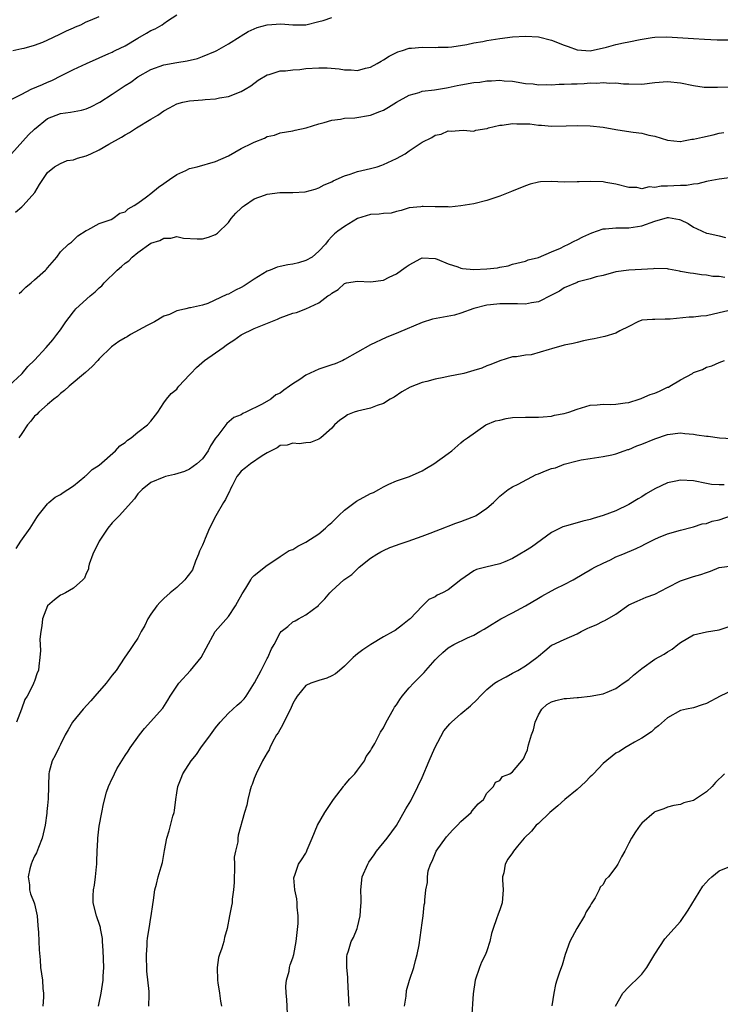
# Model space of a CAD drawing. Units: inches. Extents: x 2571000 to 2574000, y 1542000 to 1545000.
# Drawn here: x 2571145 to 2571253, y 1542499 to 1542652 of the extents above; entities that cross this region are included whole.
import ezdxf

# ---------------------------------------------------------------- set-up
doc = ezdxf.new("R2010")
doc.units = ezdxf.units.IN
doc.header["$MEASUREMENT"] = 0
doc.layers.add('LD25711542_2ft', color=143, linetype='Continuous')

msp = doc.modelspace()

# ---------------------------------------------------------------- linework, layer by layer
at = {"layer": 'LD25711542_2ft'}
for points, elevation in [([(2571143.39, 1542639.39), (2571145, 1542640.26), (2571146.48, 1542641), (2571148.25, 1542641.75), (2571149, 1542642.12), (2571149.65, 1542642.35), (2571151.15, 1542643.15), (2571153, 1542644.04), (2571155.02, 1542645), (2571157, 1542645.84), (2571158.51, 1542646.51), (2571159, 1542646.75), (2571159.15, 1542646.85), (2571159.46, 1542647), (2571161, 1542647.74), (2571163, 1542648.93), (2571164.33, 1542649.67), (2571165, 1542650.08), (2571165.66, 1542650.34), (2571166.75, 1542651), (2571167, 1542651.16), (2571167.58, 1542651.58), (2571169, 1542652.51)], 7532), ([(2571143.45, 1542631), (2571146.08, 1542633.92), (2571147, 1542634.83), (2571149, 1542636.45), (2571150.36, 1542637), (2571151, 1542637.23), (2571152.55, 1542637.45), (2571154.24, 1542637.76), (2571155, 1542637.99), (2571155.72, 1542638.28), (2571157.08, 1542639), (2571159, 1542640.22), (2571161, 1542641.57), (2571161.88, 1542642.12), (2571163, 1542642.94), (2571165, 1542644.08), (2571167, 1542644.79), (2571169, 1542645.14), (2571170.61, 1542645.39), (2571172.22, 1542645.78), (2571173, 1542646.05), (2571175, 1542646.89), (2571175.22, 1542647), (2571177, 1542648.04), (2571178.81, 1542649.19), (2571179, 1542649.29), (2571180.06, 1542649.94), (2571181, 1542650.38), (2571181.45, 1542650.55), (2571183, 1542650.98), (2571185.13, 1542651.13), (2571187, 1542651), (2571189, 1542651), (2571191, 1542651.47), (2571191.66, 1542651.66), (2571193, 1542652.11)], 7534), ([(2571143.65, 1542647), (2571145, 1542647.31), (2571145.37, 1542647.37), (2571147, 1542647.85), (2571148.29, 1542648.29), (2571149.84, 1542649), (2571151, 1542649.56), (2571151.94, 1542650.06), (2571153, 1542650.52), (2571153.33, 1542650.67), (2571154.15, 1542651), (2571155, 1542651.45), (2571155.68, 1542651.68), (2571157, 1542652.24)], 7530), ([(2571144.06, 1542621.94), (2571145, 1542622.79), (2571145.21, 1542623), (2571147.02, 1542625), (2571147.76, 1542626.24), (2571148.3, 1542627), (2571149, 1542628.12), (2571150.08, 1542629), (2571151, 1542629.52), (2571152.05, 1542629.95), (2571153, 1542630.06), (2571153.65, 1542630.35), (2571155, 1542630.67), (2571155.73, 1542631), (2571157, 1542631.61), (2571158.47, 1542632.47), (2571160.43, 1542633.57), (2571161, 1542633.93), (2571161.69, 1542634.31), (2571162.79, 1542635), (2571165, 1542636.34), (2571166.06, 1542637), (2571167, 1542637.65), (2571167.89, 1542638.11), (2571169, 1542638.75), (2571169.95, 1542639), (2571171, 1542639.2), (2571173, 1542639.34), (2571173.39, 1542639.39), (2571175, 1542639.5), (2571175.65, 1542639.65), (2571177, 1542639.88), (2571179, 1542640.65), (2571179.6, 1542641), (2571180.46, 1542641.54), (2571181.62, 1542642.38), (2571183, 1542643.23), (2571183.29, 1542643.29), (2571185, 1542643.83), (2571185.84, 1542643.84), (2571187, 1542644.02), (2571188.08, 1542644.08), (2571189, 1542644.2), (2571191, 1542644.33), (2571192.3, 1542644.3), (2571194.16, 1542644.16), (2571195, 1542643.99), (2571196.02, 1542644.02), (2571197, 1542643.9), (2571198.24, 1542644.24), (2571199, 1542644.42), (2571200.04, 1542645), (2571200.64, 1542645.36), (2571201, 1542645.54), (2571201.87, 1542646.13), (2571203, 1542646.68), (2571203.22, 1542646.78), (2571203.96, 1542647), (2571205, 1542647.34), (2571205.36, 1542647.36), (2571207, 1542647.51), (2571209, 1542647.47), (2571209.49, 1542647.49), (2571211, 1542647.51), (2571211.58, 1542647.58), (2571213.91, 1542647.91), (2571215, 1542648.17), (2571216.39, 1542648.39), (2571217, 1542648.54), (2571219, 1542648.87), (2571221, 1542649.11), (2571223, 1542649.23), (2571225, 1542649.12), (2571227, 1542648.62), (2571229, 1542647.83), (2571229.62, 1542647.62), (2571231, 1542647.09), (2571233, 1542646.97), (2571235.53, 1542647.53), (2571237, 1542647.91), (2571238.19, 1542648.19), (2571239, 1542648.33), (2571240.72, 1542648.72), (2571242.58, 1542649), (2571243, 1542649.08), (2571244.89, 1542649.11), (2571249, 1542648.87), (2571250.73, 1542648.74), (2571252.64, 1542648.64), (2571254.63, 1542648.63)], 7536), ([(2571144.61, 1542609.39), (2571145, 1542609.72), (2571145.63, 1542610.37), (2571146.46, 1542611), (2571147, 1542611.47), (2571148.69, 1542613), (2571148.86, 1542613.14), (2571149, 1542613.35), (2571150.44, 1542615), (2571151, 1542615.83), (2571152.25, 1542617), (2571152.71, 1542617.29), (2571153, 1542617.61), (2571153.72, 1542618.28), (2571155, 1542619.14), (2571155.23, 1542619.23), (2571157, 1542620.23), (2571158.83, 1542620.83), (2571159.12, 1542621), (2571160.2, 1542621.8), (2571161, 1542622), (2571161.51, 1542622.49), (2571162.44, 1542623), (2571163, 1542623.36), (2571164.32, 1542624.32), (2571165, 1542624.85), (2571166.16, 1542625.84), (2571167, 1542626.38), (2571167.36, 1542626.64), (2571167.89, 1542627), (2571169, 1542627.8), (2571170.43, 1542628.43), (2571171, 1542628.7), (2571172.17, 1542629), (2571175, 1542629.79), (2571177, 1542630.68), (2571179, 1542631.81), (2571180.66, 1542632.66), (2571181, 1542632.82), (2571182.6, 1542633.4), (2571183, 1542633.69), (2571184.13, 1542633.87), (2571185, 1542634.24), (2571187, 1542634.55), (2571187.32, 1542634.68), (2571189.04, 1542635.04), (2571191, 1542635.64), (2571191.85, 1542635.85), (2571193, 1542636.2), (2571194.36, 1542636.36), (2571195, 1542636.51), (2571196.56, 1542636.56), (2571199, 1542636.98), (2571200.47, 1542637.53), (2571201, 1542637.76), (2571201.79, 1542638.21), (2571203.02, 1542638.98), (2571205, 1542640.09), (2571206.52, 1542640.52), (2571207, 1542640.69), (2571208.92, 1542640.92), (2571210.76, 1542641.24), (2571211, 1542641.25), (2571212.43, 1542641.57), (2571213, 1542641.66), (2571215, 1542642.03), (2571215.9, 1542642.1), (2571217, 1542642.32), (2571217.72, 1542642.28), (2571219, 1542642.43), (2571219.68, 1542642.32), (2571221, 1542642.26), (2571223, 1542641.9), (2571224.18, 1542641.82), (2571225, 1542641.69), (2571226.25, 1542641.75), (2571227, 1542641.69), (2571228.21, 1542641.79), (2571229, 1542641.76), (2571230.14, 1542641.86), (2571231, 1542641.86), (2571232.09, 1542641.91), (2571233, 1542641.98), (2571234.06, 1542641.94), (2571235, 1542642.06), (2571236.06, 1542641.94), (2571237, 1542642.01), (2571238.14, 1542641.86), (2571239, 1542641.82), (2571241, 1542641.78), (2571243, 1542642.02), (2571245, 1542642.19), (2571247, 1542641.97), (2571249, 1542641.56), (2571250.66, 1542641.34), (2571251, 1542641.31), (2571252.7, 1542641.3), (2571255, 1542641.36)], 7538), ([(2571143, 1542595.09), (2571145, 1542596.9), (2571145.1, 1542597), (2571145.95, 1542598.05), (2571147, 1542599.06), (2571148.77, 1542601), (2571149.82, 1542602.18), (2571150.46, 1542603), (2571151, 1542603.76), (2571151.86, 1542605), (2571152.36, 1542605.64), (2571153, 1542606.54), (2571153.22, 1542606.78), (2571153.39, 1542607), (2571155.58, 1542609), (2571156.39, 1542609.61), (2571157, 1542610.25), (2571157.43, 1542610.56), (2571157.76, 1542611), (2571159.78, 1542613), (2571160.46, 1542613.54), (2571161, 1542614.06), (2571161.6, 1542614.41), (2571162.13, 1542615), (2571163, 1542615.69), (2571165, 1542617.15), (2571166.41, 1542617.59), (2571167, 1542617.96), (2571168.08, 1542617.92), (2571169, 1542618.17), (2571170.07, 1542617.93), (2571172.19, 1542617.81), (2571173, 1542617.82), (2571173.92, 1542618.08), (2571175, 1542618.49), (2571175.29, 1542618.71), (2571177, 1542620.38), (2571177.42, 1542621), (2571178.17, 1542621.83), (2571179, 1542622.56), (2571179.21, 1542622.79), (2571179.47, 1542623), (2571181, 1542624.04), (2571182.6, 1542624.6), (2571183, 1542624.77), (2571184.99, 1542624.99), (2571187, 1542625), (2571188.88, 1542625.12), (2571190.46, 1542625.54), (2571191, 1542625.72), (2571191.83, 1542626.17), (2571193, 1542626.64), (2571193.21, 1542626.79), (2571195, 1542627.59), (2571195.83, 1542627.83), (2571197, 1542628.27), (2571199, 1542628.73), (2571200.01, 1542629), (2571200.76, 1542629.24), (2571201, 1542629.33), (2571203, 1542630.26), (2571204.39, 1542631), (2571205, 1542631.44), (2571207, 1542632.79), (2571208.47, 1542633.53), (2571209, 1542633.89), (2571209.94, 1542634.06), (2571211, 1542634.56), (2571211.49, 1542634.51), (2571213.36, 1542634.64), (2571215, 1542634.5), (2571215.32, 1542634.68), (2571217, 1542634.91), (2571217.06, 1542634.94), (2571217.28, 1542635), (2571219, 1542635.41), (2571219.4, 1542635.41), (2571221, 1542635.67), (2571221.65, 1542635.66), (2571223, 1542635.66), (2571223.64, 1542635.64), (2571225, 1542635.45), (2571225.45, 1542635.45), (2571227, 1542635.28), (2571229.31, 1542635.31), (2571231, 1542635.38), (2571233, 1542635.34), (2571235, 1542635.11), (2571237, 1542634.74), (2571237.29, 1542634.71), (2571239.64, 1542634.36), (2571241, 1542634.2), (2571242.1, 1542633.9), (2571243, 1542633.73), (2571245, 1542633.11), (2571246.92, 1542632.92), (2571247, 1542632.92), (2571247.46, 1542633), (2571248.75, 1542633.25), (2571249, 1542633.25), (2571250.4, 1542633.6), (2571252.06, 1542633.94), (2571253, 1542634.19), (2571253.7, 1542634.3)], 7540), ([(2571255.36, 1542627.36), (2571253, 1542627.08), (2571251.25, 1542626.75), (2571251, 1542626.72), (2571249.65, 1542626.35), (2571249, 1542626.31), (2571247.91, 1542626.09), (2571247, 1542626.1), (2571245.98, 1542626.02), (2571245, 1542625.99), (2571244.01, 1542625.99), (2571243, 1542625.8), (2571242.13, 1542625.87), (2571241, 1542625.6), (2571240.24, 1542625.76), (2571239, 1542625.8), (2571237, 1542626.31), (2571235.44, 1542626.56), (2571235, 1542626.64), (2571233, 1542626.73), (2571231.32, 1542626.68), (2571231, 1542626.66), (2571229, 1542626.63), (2571227, 1542626.72), (2571225.34, 1542626.66), (2571225, 1542626.63), (2571223.72, 1542626.28), (2571223, 1542626.04), (2571220.84, 1542625.16), (2571219, 1542624.44), (2571217, 1542623.75), (2571215, 1542623.26), (2571213, 1542622.92), (2571211.24, 1542622.76), (2571211, 1542622.78), (2571209.23, 1542622.77), (2571209, 1542622.79), (2571207.17, 1542622.83), (2571207, 1542622.83), (2571206.77, 1542622.77), (2571205, 1542622.61), (2571203.77, 1542622.23), (2571203, 1542622.05), (2571202.19, 1542621.81), (2571201, 1542621.76), (2571200.35, 1542621.65), (2571199, 1542621.6), (2571197, 1542620.98), (2571195, 1542619.76), (2571193.92, 1542619), (2571193.41, 1542618.59), (2571193, 1542618.18), (2571192.43, 1542617.57), (2571192.01, 1542617), (2571191, 1542615.9), (2571189.98, 1542615), (2571189, 1542614.46), (2571187.88, 1542614.12), (2571187, 1542613.92), (2571186.21, 1542613.79), (2571185, 1542613.54), (2571184.56, 1542613.44), (2571183.49, 1542613), (2571183, 1542612.82), (2571181, 1542611.61), (2571179.44, 1542610.56), (2571179, 1542610.3), (2571178.11, 1542609.89), (2571177, 1542609.28), (2571176.78, 1542609.22), (2571173.83, 1542607.83), (2571173, 1542607.57), (2571171.15, 1542607.15), (2571171, 1542607.13), (2571170.4, 1542607), (2571169.26, 1542606.74), (2571169, 1542606.7), (2571167.91, 1542606.09), (2571167, 1542605.83), (2571165.55, 1542605), (2571164.43, 1542604.43), (2571161.86, 1542603), (2571161.32, 1542602.68), (2571161, 1542602.52), (2571160.05, 1542601.95), (2571158.89, 1542601.11), (2571157, 1542599.24), (2571156.77, 1542599), (2571155.93, 1542598.07), (2571154.87, 1542597.13), (2571152.33, 1542595), (2571151.65, 1542594.35), (2571151, 1542593.87), (2571150.57, 1542593.43), (2571150, 1542593), (2571149, 1542592.19), (2571147.67, 1542591), (2571147.35, 1542590.65), (2571147, 1542590.35), (2571146.41, 1542589.59), (2571145.91, 1542589), (2571145, 1542587.69), (2571144.58, 1542587)], 7542), ([(2571144.14, 1542569.86), (2571144.87, 1542571), (2571146.32, 1542573), (2571147.33, 1542574.67), (2571147.55, 1542575), (2571149, 1542576.79), (2571149.23, 1542577), (2571150.2, 1542577.8), (2571151, 1542578.25), (2571151.44, 1542578.56), (2571152.14, 1542579), (2571153, 1542579.6), (2571154.78, 1542581), (2571154.89, 1542581.11), (2571155, 1542581.17), (2571155.9, 1542582.1), (2571157, 1542582.79), (2571159.55, 1542585), (2571160.22, 1542585.78), (2571161, 1542586.3), (2571161.37, 1542586.63), (2571161.93, 1542587), (2571163, 1542587.9), (2571164.49, 1542589), (2571165, 1542589.59), (2571166.08, 1542591), (2571167, 1542592.41), (2571167.4, 1542593), (2571168.14, 1542593.86), (2571169, 1542594.56), (2571169.2, 1542594.8), (2571169.34, 1542595), (2571171, 1542596.76), (2571171.18, 1542597), (2571172.08, 1542597.92), (2571173.32, 1542599), (2571176.17, 1542601), (2571176.65, 1542601.35), (2571177, 1542601.63), (2571177.86, 1542602.14), (2571179, 1542602.97), (2571181, 1542603.93), (2571184.6, 1542605.4), (2571185, 1542605.59), (2571187, 1542606.3), (2571187.56, 1542606.44), (2571189, 1542606.98), (2571191, 1542607.9), (2571192.42, 1542609), (2571192.79, 1542609.21), (2571193, 1542609.42), (2571193.99, 1542610.01), (2571195, 1542610.93), (2571195.28, 1542611), (2571197, 1542611.29), (2571199, 1542611.17), (2571201, 1542611.45), (2571201.91, 1542611.91), (2571203, 1542612.42), (2571203.82, 1542613), (2571204.53, 1542613.47), (2571205, 1542613.82), (2571206.79, 1542614.79), (2571207, 1542614.89), (2571209, 1542614.81), (2571209.3, 1542614.7), (2571211, 1542613.94), (2571212.5, 1542613.5), (2571213, 1542613.3), (2571213.25, 1542613.25), (2571215, 1542613.09), (2571217, 1542613.16), (2571218.64, 1542613.36), (2571219, 1542613.46), (2571220.33, 1542613.67), (2571221, 1542613.9), (2571223, 1542614.37), (2571223.43, 1542614.57), (2571225, 1542614.93), (2571227, 1542615.83), (2571228.41, 1542616.41), (2571229, 1542616.72), (2571229.63, 1542617), (2571230.51, 1542617.49), (2571231, 1542617.66), (2571231.87, 1542618.13), (2571233.25, 1542618.75), (2571235, 1542619.36), (2571235.36, 1542619.36), (2571237, 1542619.55), (2571237.51, 1542619.51), (2571239, 1542619.52), (2571241, 1542619.82), (2571243, 1542620.57), (2571245, 1542621.12), (2571245.12, 1542621.12), (2571246.83, 1542620.83), (2571247, 1542620.77), (2571248.19, 1542620.19), (2571249, 1542619.62), (2571249.45, 1542619.45), (2571250.36, 1542619), (2571251, 1542618.73), (2571251.36, 1542618.64), (2571253, 1542618.3), (2571253.96, 1542618.04)], 7544), ([(2571253.83, 1542611.83), (2571253, 1542612.01), (2571252.02, 1542612.02), (2571251, 1542612.21), (2571250.25, 1542612.25), (2571249, 1542612.44), (2571248.49, 1542612.49), (2571247, 1542612.79), (2571246.81, 1542612.81), (2571245.14, 1542613.14), (2571245, 1542613.2), (2571243, 1542613.25), (2571242.8, 1542613.2), (2571240.93, 1542613.07), (2571239, 1542612.97), (2571237, 1542612.7), (2571235, 1542612.16), (2571233.93, 1542611.93), (2571233, 1542611.64), (2571231.15, 1542611.15), (2571231, 1542611.09), (2571229, 1542610.22), (2571228.26, 1542609.74), (2571227, 1542609.13), (2571225, 1542608.05), (2571223.93, 1542607.93), (2571223, 1542607.69), (2571221.77, 1542607.77), (2571221, 1542607.74), (2571219, 1542607.77), (2571217.59, 1542607.59), (2571217, 1542607.56), (2571215, 1542607.03), (2571213, 1542606.3), (2571211.98, 1542606.02), (2571208.6, 1542605.4), (2571207, 1542604.88), (2571203.31, 1542603.31), (2571201.43, 1542602.57), (2571199, 1542601.42), (2571197, 1542600.26), (2571195, 1542599.14), (2571194.71, 1542599), (2571193.52, 1542598.48), (2571193, 1542598.33), (2571191, 1542597.66), (2571189, 1542596.71), (2571188.06, 1542596.06), (2571187, 1542595.4), (2571186.44, 1542595), (2571185.58, 1542594.42), (2571185, 1542593.95), (2571184.35, 1542593.65), (2571183.56, 1542593), (2571182.22, 1542592.22), (2571179.72, 1542591), (2571179.22, 1542590.78), (2571179, 1542590.57), (2571177.86, 1542590.14), (2571176.77, 1542589.23), (2571176.59, 1542589), (2571175.37, 1542587.37), (2571175.03, 1542586.97), (2571174.24, 1542585.76), (2571173.85, 1542585), (2571173, 1542583.75), (2571172.13, 1542583), (2571171, 1542582.15), (2571170.19, 1542581.81), (2571168.68, 1542581.32), (2571167.25, 1542581), (2571167, 1542580.93), (2571165, 1542580.07), (2571163.63, 1542579), (2571163, 1542578.33), (2571162.45, 1542577.55), (2571161, 1542575.98), (2571160.13, 1542575), (2571159, 1542573.87), (2571158.33, 1542573), (2571157.01, 1542571), (2571156.02, 1542569), (2571155.45, 1542567.45), (2571155.34, 1542567), (2571155.32, 1542566.68), (2571155, 1542565.98), (2571154.73, 1542565.27), (2571154.48, 1542565), (2571153, 1542563.72), (2571151.81, 1542563), (2571151.26, 1542562.74), (2571151, 1542562.66), (2571150.06, 1542561.94), (2571148.98, 1542561), (2571148.23, 1542559), (2571148.12, 1542557.88), (2571147.96, 1542557), (2571147.81, 1542555.81), (2571147.94, 1542554.06), (2571147.83, 1542553), (2571147.66, 1542551.66), (2571147.61, 1542551), (2571147.4, 1542550.6), (2571147, 1542549.33), (2571146.9, 1542549.1), (2571146.8, 1542548.8), (2571145.85, 1542547), (2571145.5, 1542546.5), (2571144.99, 1542544.99), (2571144.22, 1542543)], 7546), ([(2571255, 1542606.83), (2571253, 1542606.35), (2571251, 1542605.89), (2571250.16, 1542605.84), (2571249, 1542605.68), (2571248.32, 1542605.68), (2571245.39, 1542605.39), (2571245, 1542605.38), (2571244.6, 1542605.4), (2571243, 1542605.34), (2571242.65, 1542605.35), (2571241, 1542605.23), (2571240.4, 1542605), (2571239, 1542604.28), (2571237.6, 1542603.6), (2571237, 1542603.24), (2571235.3, 1542602.7), (2571235, 1542602.67), (2571233.65, 1542602.35), (2571233, 1542602.24), (2571231.99, 1542602.01), (2571231, 1542601.8), (2571230.37, 1542601.63), (2571229, 1542601.35), (2571227, 1542600.8), (2571226.67, 1542600.67), (2571223.89, 1542599.89), (2571223, 1542599.83), (2571221.58, 1542599.58), (2571221, 1542599.58), (2571219, 1542598.96), (2571217.65, 1542598.35), (2571217, 1542598.15), (2571216.22, 1542597.78), (2571215, 1542597.45), (2571213.45, 1542597), (2571211, 1542596.5), (2571210.34, 1542596.34), (2571209, 1542596.09), (2571207.74, 1542595.74), (2571207, 1542595.57), (2571205.13, 1542594.87), (2571203.86, 1542594.14), (2571202.67, 1542593.33), (2571202.07, 1542593), (2571201, 1542592.33), (2571200.01, 1542592.01), (2571199, 1542591.62), (2571197, 1542591.16), (2571196.49, 1542591), (2571195.45, 1542590.55), (2571195, 1542590.23), (2571194.26, 1542589.74), (2571193.45, 1542589), (2571193, 1542588.51), (2571191.31, 1542587), (2571191, 1542586.78), (2571189.7, 1542586.3), (2571189, 1542586.22), (2571187.94, 1542586.06), (2571187, 1542586.17), (2571186.11, 1542585.89), (2571185, 1542585.81), (2571184.54, 1542585.46), (2571183, 1542584.67), (2571182.22, 1542584.22), (2571180.42, 1542583), (2571179.64, 1542582.36), (2571179, 1542581.87), (2571178.6, 1542581.4), (2571178.32, 1542581), (2571177.57, 1542579.57), (2571177.29, 1542579), (2571177.22, 1542578.78), (2571177, 1542578.45), (2571176.54, 1542577.46), (2571176.25, 1542577), (2571175.07, 1542574.93), (2571174.09, 1542573), (2571173.43, 1542571.43), (2571173.23, 1542571), (2571173, 1542570.39), (2571172.54, 1542569.46), (2571172.37, 1542569), (2571171.92, 1542567.92), (2571171.42, 1542566.58), (2571171, 1542565.95), (2571170.59, 1542565.41), (2571170.25, 1542565), (2571169, 1542563.83), (2571168.01, 1542563), (2571167, 1542562.12), (2571166.43, 1542561.57), (2571165.94, 1542561), (2571165, 1542559.69), (2571164.54, 1542559), (2571164.05, 1542557.95), (2571163.52, 1542557), (2571163, 1542556), (2571162.33, 1542555), (2571161.77, 1542554.23), (2571160.89, 1542552.89), (2571159.61, 1542551), (2571159, 1542550.25), (2571158.07, 1542549), (2571156.35, 1542547), (2571155.73, 1542546.27), (2571154.54, 1542545), (2571152.85, 1542543), (2571152.22, 1542541.78), (2571151.71, 1542541), (2571151, 1542539.52), (2571150.74, 1542539), (2571150.2, 1542537.8), (2571149.72, 1542537), (2571149.27, 1542535.27), (2571149.18, 1542535), (2571149.16, 1542533.16), (2571149.13, 1542533), (2571149.1, 1542531.1), (2571149, 1542530.09), (2571148.88, 1542529.12), (2571148.89, 1542528.89), (2571148.63, 1542527), (2571148.31, 1542525.69), (2571148.18, 1542525), (2571147.59, 1542523.59), (2571147.27, 1542522.73), (2571147, 1542522.23), (2571146.61, 1542521.39), (2571146.45, 1542521), (2571146.24, 1542520.24), (2571145.99, 1542519), (2571146.19, 1542517.81), (2571146.19, 1542517), (2571146.38, 1542516.38), (2571146.96, 1542515), (2571147, 1542514.85), (2571147.39, 1542513), (2571147.51, 1542511.51), (2571147.58, 1542510.42), (2571147.7, 1542507.7), (2571147.85, 1542506.15), (2571147.94, 1542505), (2571148.2, 1542503), (2571148.28, 1542501.72), (2571148.36, 1542501), (2571148.38, 1542500.38), (2571148.28, 1542499)], 7548), ([(2571156.87, 1542499), (2571157, 1542499.52), (2571157.29, 1542501), (2571157.61, 1542503), (2571157.63, 1542503.63), (2571157.71, 1542505), (2571157.63, 1542507.63), (2571157.51, 1542509), (2571157.49, 1542509.49), (2571157.21, 1542511), (2571157.19, 1542511.19), (2571157, 1542511.78), (2571156.69, 1542512.69), (2571156.56, 1542513), (2571156.05, 1542515), (2571156.06, 1542516.06), (2571156.11, 1542517), (2571156.27, 1542517.73), (2571156.43, 1542519), (2571156.56, 1542520.56), (2571156.62, 1542521), (2571156.62, 1542521.38), (2571156.68, 1542523), (2571156.77, 1542524.77), (2571156.77, 1542525), (2571157, 1542526.86), (2571157.4, 1542529), (2571157.67, 1542530.33), (2571158.15, 1542532.15), (2571158.44, 1542533), (2571159, 1542534.24), (2571159.29, 1542534.71), (2571159.36, 1542535), (2571159.73, 1542535.73), (2571160.48, 1542537), (2571161, 1542537.8), (2571161.49, 1542538.51), (2571161.77, 1542539), (2571163.22, 1542541), (2571164.02, 1542541.98), (2571166.83, 1542545.17), (2571167.64, 1542546.36), (2571167.97, 1542547), (2571169, 1542548.56), (2571169.32, 1542549), (2571171.11, 1542551), (2571172.78, 1542553), (2571173.55, 1542554.45), (2571174.97, 1542557), (2571177, 1542559.36), (2571178.08, 1542561), (2571178.43, 1542561.57), (2571179.13, 1542562.87), (2571179.72, 1542563.72), (2571180.5, 1542565), (2571180.65, 1542565.35), (2571181, 1542565.69), (2571183, 1542567.28), (2571183.74, 1542567.74), (2571185, 1542568.63), (2571186.43, 1542569.57), (2571187, 1542569.73), (2571187.74, 1542570.26), (2571189, 1542570.84), (2571191, 1542572.17), (2571192.01, 1542573), (2571192.52, 1542573.48), (2571193, 1542573.89), (2571194.08, 1542575), (2571195, 1542575.82), (2571196.82, 1542577.18), (2571199, 1542578.37), (2571199.45, 1542578.55), (2571200.3, 1542579), (2571201, 1542579.42), (2571201.82, 1542579.82), (2571203, 1542580.35), (2571205.02, 1542581), (2571207, 1542581.92), (2571207.66, 1542582.34), (2571208.81, 1542583), (2571211, 1542584.61), (2571211.58, 1542585), (2571213, 1542586.23), (2571213.39, 1542586.61), (2571214.01, 1542587), (2571216.83, 1542589), (2571218.36, 1542589.64), (2571219, 1542589.76), (2571219.99, 1542590.01), (2571221, 1542590.15), (2571223, 1542590.23), (2571225, 1542590.2), (2571225.72, 1542590.28), (2571227, 1542590.36), (2571227.5, 1542590.5), (2571229, 1542590.8), (2571229.7, 1542591), (2571231, 1542591.47), (2571231.64, 1542591.64), (2571233, 1542592.06), (2571234.11, 1542592.11), (2571235, 1542592.24), (2571236.2, 1542592.2), (2571237, 1542592.25), (2571238.41, 1542592.41), (2571239, 1542592.51), (2571240.59, 1542593), (2571240.89, 1542593.11), (2571241, 1542593.14), (2571242.3, 1542593.7), (2571243, 1542593.95), (2571243.74, 1542594.26), (2571245, 1542594.84), (2571245.12, 1542594.88), (2571245.36, 1542595), (2571247, 1542595.98), (2571248.83, 1542597), (2571249, 1542597.11), (2571250.4, 1542597.6), (2571251, 1542597.96), (2571251.85, 1542598.15), (2571253, 1542598.67), (2571253.78, 1542599)], 7550), ([(2571164.71, 1542499), (2571164.73, 1542500.73), (2571164.75, 1542501), (2571164.75, 1542501.25), (2571164.4, 1542504.4), (2571164.3, 1542507), (2571164.41, 1542508.41), (2571164.43, 1542509), (2571164.49, 1542509.51), (2571164.74, 1542511), (2571165, 1542512.71), (2571165.06, 1542513), (2571165.28, 1542514.72), (2571165.43, 1542515.43), (2571165.63, 1542517), (2571165.87, 1542517.87), (2571166.14, 1542519), (2571166.58, 1542520.58), (2571166.78, 1542521.22), (2571167.09, 1542523.09), (2571167.46, 1542525), (2571167.85, 1542526.15), (2571168.42, 1542528.42), (2571168.6, 1542529), (2571168.68, 1542529.32), (2571168.85, 1542531), (2571169, 1542532.04), (2571169.17, 1542533), (2571169.71, 1542534.29), (2571169.96, 1542535), (2571171.24, 1542537), (2571172.04, 1542537.96), (2571172.73, 1542539), (2571174.24, 1542541), (2571175, 1542542.09), (2571175.71, 1542543), (2571177, 1542544.37), (2571178.38, 1542545.62), (2571179, 1542546.14), (2571179.42, 1542546.58), (2571179.75, 1542547), (2571181.05, 1542549.05), (2571182.05, 1542551), (2571183, 1542552.83), (2571183.1, 1542553), (2571183.68, 1542554.32), (2571184.07, 1542555), (2571185, 1542556.8), (2571185.18, 1542557), (2571186.22, 1542557.78), (2571187, 1542558.51), (2571187.32, 1542558.68), (2571187.85, 1542559), (2571189, 1542559.62), (2571190.93, 1542561.07), (2571191, 1542561.17), (2571191.94, 1542562.06), (2571192.69, 1542563), (2571193, 1542563.3), (2571194.87, 1542565), (2571196.13, 1542565.87), (2571197.22, 1542567), (2571199, 1542568.38), (2571199.96, 1542569), (2571200.62, 1542569.38), (2571201, 1542569.55), (2571201.98, 1542570.02), (2571203, 1542570.37), (2571203.46, 1542570.54), (2571204.83, 1542571), (2571207, 1542571.79), (2571208.25, 1542572.25), (2571210.76, 1542573.24), (2571211, 1542573.31), (2571212.19, 1542573.81), (2571213, 1542574.06), (2571214.74, 1542574.74), (2571215, 1542574.84), (2571215.13, 1542574.87), (2571215.36, 1542575), (2571217, 1542576.1), (2571218.04, 1542577), (2571218.53, 1542577.47), (2571219, 1542577.96), (2571220.3, 1542579), (2571221, 1542579.44), (2571221.85, 1542579.85), (2571224.65, 1542581.35), (2571225, 1542581.45), (2571226.1, 1542581.9), (2571227, 1542582.25), (2571227.63, 1542582.37), (2571229, 1542582.91), (2571231, 1542583.45), (2571231.6, 1542583.6), (2571233, 1542583.83), (2571235, 1542584.1), (2571236.37, 1542584.37), (2571237, 1542584.52), (2571238.26, 1542585), (2571238.82, 1542585.18), (2571239, 1542585.22), (2571240.25, 1542585.75), (2571241, 1542586.01), (2571243, 1542586.85), (2571245, 1542587.53), (2571247, 1542587.77), (2571247.68, 1542587.68), (2571249, 1542587.59), (2571249.5, 1542587.5), (2571251, 1542587.28), (2571251.26, 1542587.26), (2571253.01, 1542586.99), (2571255, 1542586.91)], 7552), ([(2571253.75, 1542579.75), (2571253, 1542579.71), (2571251.81, 1542579.81), (2571251, 1542579.94), (2571249, 1542580.33), (2571247, 1542580.44), (2571246.28, 1542580.28), (2571245, 1542580.04), (2571243, 1542579.1), (2571241.68, 1542578.32), (2571241, 1542577.89), (2571240.43, 1542577.57), (2571239, 1542576.68), (2571237, 1542575.72), (2571235, 1542575), (2571233.46, 1542574.54), (2571233, 1542574.39), (2571231.87, 1542574.13), (2571231, 1542573.84), (2571229.36, 1542573.36), (2571229, 1542573.29), (2571228.77, 1542573.23), (2571228.35, 1542573), (2571227, 1542572.36), (2571223.94, 1542570.06), (2571223, 1542569.49), (2571222.13, 1542569), (2571221, 1542568.31), (2571219.79, 1542567.79), (2571219, 1542567.48), (2571216.84, 1542567), (2571215.39, 1542566.61), (2571215, 1542566.39), (2571213, 1542565.03), (2571211, 1542563.47), (2571210.16, 1542563), (2571209.34, 1542562.66), (2571209, 1542562.41), (2571208.01, 1542561.99), (2571207.05, 1542561), (2571207, 1542560.96), (2571205.16, 1542559), (2571205, 1542558.86), (2571203.96, 1542558.04), (2571202.81, 1542557.19), (2571202.53, 1542557), (2571201, 1542556.17), (2571199.03, 1542555), (2571197.83, 1542554.17), (2571197, 1542553.56), (2571196.68, 1542553.32), (2571196.32, 1542553), (2571195, 1542551.66), (2571194.19, 1542551), (2571193.56, 1542550.44), (2571193, 1542550.14), (2571192.22, 1542549.78), (2571191, 1542549.45), (2571189.74, 1542549), (2571189, 1542548.63), (2571187.64, 1542547), (2571187.39, 1542546.61), (2571187, 1542545.89), (2571186.61, 1542545), (2571185.6, 1542543), (2571185.41, 1542542.6), (2571184.69, 1542541.31), (2571184.47, 1542541), (2571183.8, 1542539.8), (2571183.4, 1542539), (2571183.29, 1542538.71), (2571183, 1542538.25), (2571182.3, 1542537), (2571181.29, 1542535), (2571181, 1542534.26), (2571180.67, 1542533.33), (2571180.53, 1542533), (2571180.3, 1542532.3), (2571179.99, 1542531), (2571179.87, 1542530.13), (2571179.48, 1542529), (2571178.53, 1542525.47), (2571178.46, 1542525), (2571178.45, 1542524.45), (2571178.1, 1542523), (2571177.92, 1542522.08), (2571177.94, 1542521), (2571177.93, 1542519.93), (2571177.88, 1542519), (2571177.88, 1542518.12), (2571177.8, 1542517), (2571177.59, 1542515.59), (2571177.56, 1542515), (2571177.49, 1542514.51), (2571177.18, 1542513), (2571176.8, 1542511), (2571176.38, 1542509.62), (2571176.27, 1542509), (2571176, 1542508), (2571175.62, 1542507), (2571175.47, 1542506.53), (2571175.25, 1542505), (2571175.3, 1542503), (2571175.39, 1542502.61), (2571175.63, 1542501), (2571175.76, 1542499.76), (2571175.95, 1542499)], 7554), ([(2571186.17, 1542497.83), (2571186.04, 1542500.04), (2571185.95, 1542501), (2571185.89, 1542502.11), (2571186.01, 1542503), (2571186.43, 1542504.42), (2571186.48, 1542505), (2571186.59, 1542505.41), (2571187, 1542506.48), (2571187.13, 1542507), (2571187.47, 1542509), (2571187.78, 1542511.78), (2571187.81, 1542513), (2571187.67, 1542514.33), (2571187.67, 1542515), (2571187.62, 1542515.62), (2571187.31, 1542517), (2571187.15, 1542518.85), (2571187.17, 1542519), (2571187.29, 1542519.29), (2571187.85, 1542521), (2571188.33, 1542521.67), (2571189, 1542522.7), (2571189.1, 1542522.9), (2571189.22, 1542523.22), (2571189.99, 1542525), (2571190.82, 1542527), (2571191.93, 1542529), (2571193.26, 1542531), (2571194.81, 1542533), (2571194.88, 1542533.12), (2571195, 1542533.24), (2571195.78, 1542534.22), (2571196.58, 1542535), (2571197, 1542535.54), (2571198.07, 1542537), (2571198.33, 1542537.67), (2571199, 1542538.52), (2571199.16, 1542538.84), (2571199.28, 1542539), (2571199.65, 1542539.65), (2571200.32, 1542541), (2571200.56, 1542541.44), (2571201, 1542542.11), (2571201.43, 1542543), (2571202.54, 1542545), (2571202.72, 1542545.28), (2571203, 1542545.66), (2571203.52, 1542546.48), (2571203.91, 1542547), (2571205, 1542548.27), (2571205.67, 1542549), (2571207, 1542550.38), (2571207.31, 1542550.69), (2571207.57, 1542551), (2571209, 1542552.63), (2571209.35, 1542553), (2571210.22, 1542553.78), (2571211, 1542554.49), (2571211.89, 1542555), (2571214.04, 1542556.04), (2571215, 1542556.46), (2571215.9, 1542557), (2571216.61, 1542557.39), (2571217, 1542557.64), (2571217.85, 1542558.15), (2571219.18, 1542559), (2571221, 1542559.92), (2571223, 1542561), (2571225, 1542562.2), (2571225.52, 1542562.48), (2571227, 1542563.33), (2571227.67, 1542563.67), (2571229, 1542564.3), (2571230.39, 1542565), (2571232.01, 1542565.99), (2571233, 1542566.55), (2571233.27, 1542566.73), (2571233.75, 1542567), (2571235, 1542567.62), (2571236.14, 1542568.14), (2571237, 1542568.56), (2571238.04, 1542569), (2571240.15, 1542569.85), (2571241, 1542570.31), (2571241.48, 1542570.52), (2571243, 1542571.33), (2571243.57, 1542571.57), (2571245, 1542572.13), (2571247, 1542572.72), (2571248.8, 1542573.2), (2571249, 1542573.23), (2571250.33, 1542573.68), (2571251, 1542573.74), (2571251.91, 1542574.09), (2571253, 1542574.33), (2571254.86, 1542575)], 7556), ([(2571195.69, 1542499), (2571195.51, 1542503), (2571195.5, 1542503.5), (2571195.36, 1542505), (2571195.32, 1542506.67), (2571195.37, 1542507), (2571195.57, 1542507.57), (2571196.03, 1542509), (2571196.37, 1542509.63), (2571196.94, 1542511), (2571197, 1542511.21), (2571197.38, 1542513), (2571197.48, 1542514.52), (2571197.54, 1542515), (2571197.56, 1542515.56), (2571197.5, 1542517), (2571197.72, 1542519), (2571198.57, 1542521), (2571198.73, 1542521.27), (2571199.55, 1542522.45), (2571199.94, 1542523), (2571201.56, 1542525), (2571203.02, 1542526.98), (2571204.47, 1542529.53), (2571205, 1542530.4), (2571205.22, 1542530.78), (2571206.35, 1542533), (2571207, 1542534.43), (2571208.06, 1542537), (2571208.95, 1542539), (2571210.36, 1542541.64), (2571211.27, 1542542.73), (2571211.56, 1542543), (2571213, 1542544.26), (2571214.49, 1542545.51), (2571215.52, 1542546.48), (2571215.97, 1542547), (2571217, 1542548.02), (2571218.22, 1542549), (2571218.69, 1542549.31), (2571219.98, 1542550.02), (2571221, 1542550.54), (2571221.83, 1542551), (2571223, 1542551.7), (2571224.76, 1542553), (2571225, 1542553.22), (2571225.97, 1542554.03), (2571227, 1542554.88), (2571227.07, 1542554.92), (2571229, 1542555.8), (2571231, 1542556.66), (2571231.62, 1542557), (2571232.54, 1542557.46), (2571233, 1542557.67), (2571233.95, 1542558.05), (2571235, 1542558.61), (2571235.3, 1542558.7), (2571237, 1542559.71), (2571239, 1542561.13), (2571240.26, 1542561.74), (2571241.68, 1542562.32), (2571243, 1542562.79), (2571245, 1542563.82), (2571247, 1542564.88), (2571249, 1542565.53), (2571250.15, 1542565.85), (2571251, 1542566.17), (2571251.64, 1542566.36), (2571253, 1542566.92), (2571255, 1542567.2)], 7558), ([(2571204.28, 1542499), (2571204.52, 1542500.52), (2571204.58, 1542501.42), (2571205.04, 1542503), (2571205.7, 1542505), (2571205.96, 1542506.04), (2571206.24, 1542507), (2571206.51, 1542508.51), (2571207, 1542511.9), (2571207.14, 1542513), (2571207.31, 1542514.69), (2571207.4, 1542515), (2571207.41, 1542515.41), (2571207.59, 1542517), (2571207.84, 1542518.16), (2571207.81, 1542519), (2571207.95, 1542519.95), (2571208.28, 1542521), (2571208.54, 1542521.46), (2571209.18, 1542523), (2571210.76, 1542525.24), (2571211.72, 1542526.28), (2571212.48, 1542527), (2571213, 1542527.59), (2571214.56, 1542529), (2571214.73, 1542529.27), (2571215.65, 1542530.35), (2571216.48, 1542531), (2571217, 1542531.96), (2571218.03, 1542533), (2571218.34, 1542533.66), (2571219, 1542533.93), (2571219.46, 1542534.54), (2571220.56, 1542535), (2571221, 1542535.26), (2571222.68, 1542537.32), (2571223, 1542538.02), (2571223.29, 1542538.71), (2571223.36, 1542539), (2571223.45, 1542539.45), (2571223.94, 1542541), (2571224.23, 1542541.77), (2571224.49, 1542543), (2571225, 1542544.12), (2571225.5, 1542545), (2571226.31, 1542545.69), (2571227, 1542546.13), (2571227.67, 1542546.33), (2571229, 1542546.64), (2571229.35, 1542546.65), (2571231, 1542546.79), (2571231.21, 1542546.79), (2571233, 1542547), (2571235, 1542547.38), (2571237, 1542548.21), (2571238.11, 1542549), (2571239, 1542549.61), (2571239.73, 1542550.27), (2571241, 1542551.29), (2571243, 1542552.73), (2571244.48, 1542553.52), (2571245, 1542553.87), (2571245.71, 1542554.29), (2571246.59, 1542555), (2571247, 1542555.31), (2571249, 1542556.52), (2571251, 1542556.96), (2571253, 1542557.28), (2571255, 1542557.97)], 7560), ([(2571255, 1542547.9), (2571253.15, 1542547), (2571251, 1542545.86), (2571250.36, 1542545.64), (2571249, 1542545.22), (2571247.91, 1542545), (2571247, 1542544.77), (2571245, 1542543.63), (2571243.59, 1542542.41), (2571243, 1542541.98), (2571242.5, 1542541.5), (2571241, 1542540.5), (2571239.88, 1542539.88), (2571239, 1542539.34), (2571238.38, 1542539), (2571237.55, 1542538.45), (2571237, 1542538.16), (2571235, 1542536.56), (2571233.53, 1542535), (2571233.27, 1542534.73), (2571233, 1542534.51), (2571232.27, 1542533.73), (2571231, 1542532.56), (2571229.07, 1542531), (2571228, 1542530), (2571226.77, 1542529), (2571225, 1542527.29), (2571224.67, 1542527), (2571223.9, 1542526.1), (2571222.77, 1542525), (2571221.77, 1542523.77), (2571221.16, 1542523), (2571221, 1542522.75), (2571220.25, 1542521.75), (2571219.84, 1542521), (2571219.65, 1542519.65), (2571219.45, 1542519), (2571219.44, 1542518.56), (2571219.55, 1542517), (2571219.38, 1542515), (2571219, 1542513.89), (2571218.75, 1542513.25), (2571218.52, 1542512.52), (2571217.97, 1542511), (2571217.75, 1542510.25), (2571217.47, 1542509), (2571217, 1542507.58), (2571216.78, 1542507), (2571216.17, 1542505.83), (2571215.85, 1542505), (2571215.2, 1542503), (2571214.88, 1542500.88), (2571214.65, 1542497)], 7562), ([(2571253.82, 1542535), (2571252.39, 1542533.61), (2571251.87, 1542533), (2571251, 1542532.21), (2571249, 1542530.86), (2571247.51, 1542530.49), (2571247, 1542530.21), (2571245.94, 1542530.06), (2571245, 1542529.81), (2571244.42, 1542529.58), (2571243, 1542529.07), (2571242.89, 1542529), (2571241, 1542527.33), (2571240.72, 1542527), (2571240.02, 1542525.98), (2571239.42, 1542525), (2571239, 1542524.24), (2571238.35, 1542523), (2571237.87, 1542522.13), (2571237.3, 1542521), (2571237, 1542520.5), (2571235.86, 1542519), (2571235.4, 1542518.6), (2571235, 1542517.84), (2571234.57, 1542517.43), (2571234.39, 1542517), (2571233.77, 1542515.77), (2571233.15, 1542514.85), (2571233, 1542514.54), (2571232.41, 1542513.59), (2571232.14, 1542513), (2571230.92, 1542511), (2571229.88, 1542509), (2571229.16, 1542507), (2571228.65, 1542505.35), (2571228.26, 1542504.26), (2571227.85, 1542503), (2571227.65, 1542502.35), (2571227.37, 1542501), (2571227.05, 1542499.05)], 7564), ([(2571236.95, 1542499), (2571238.08, 1542501), (2571239, 1542502), (2571239.51, 1542502.49), (2571240.09, 1542503), (2571241, 1542503.93), (2571241.8, 1542505), (2571242.23, 1542505.77), (2571243, 1542507.06), (2571244.57, 1542509.43), (2571246.03, 1542511), (2571247, 1542512.09), (2571248.16, 1542513.84), (2571250.43, 1542517.57), (2571251.4, 1542518.6), (2571251.85, 1542519), (2571253, 1542519.93), (2571254.64, 1542520.64)], 7566)]:
    msp.add_lwpolyline(points, dxfattribs=dict(at, elevation=elevation))

doc.saveas('drawing.dxf')
